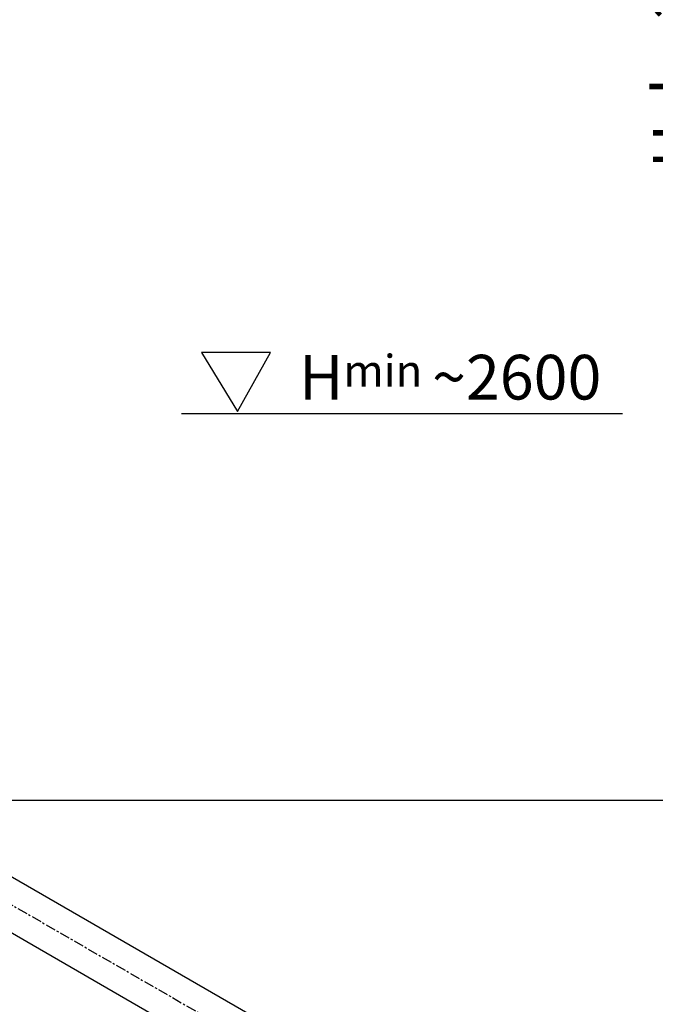
# Model space of a CAD drawing. Extents: x -1757 to 3358, y 101 to 5793.
# Drawn here: x 587 to 1582, y 2709 to 4251 of the extents above; entities that cross this region are included whole.
import ezdxf

# ---------------------------------------------------------------- set-up
doc = ezdxf.new("R2010")
doc.units = 0
doc.header["$LTSCALE"] = 0.5
doc.linetypes.add('CENTER', pattern=[50.8, 31.75, -6.35, 6.35, -6.35])
doc.layers.get('0').update_dxf_attribs({"linetype": 'CONTINUOUS'})
doc.layers.get('DEFPOINTS').update_dxf_attribs({"linetype": 'CONTINUOUS'})
for name, color, linetype in [('1_BLOKI', 2, 'CONTINUOUS'), ('1_LINIE_OSIOWE', 4, 'CENTER'), ('1_RYSUNEK', 7, 'CONTINUOUS'), ('LINIE_CI', 3, 'CONTINUOUS')]:
    doc.layers.add(name, color=color, linetype=linetype)
doc.styles.add('ISO', font='simplex8.shx', dxfattribs={"oblique": 15})
doc.styles.get("Standard").update_dxf_attribs({"font": 'TXT.SHX'})
doc.dimstyles.new('PODSTAWOWY', dxfattribs={"dimscale": 0, "dimtxt": 7, "dimasz": 5, "dimexe": 1.25, "dimexo": 0.625, "dimgap": 1.2, "dimtad": 1, "dimdec": 3, "dimzin": 9, "dimdsep": 46, "dimtxsty": 'ISO', "dimcen": 0, "dimclrd": 3, "dimclre": 3, "dimclrt": 2, "dimadec": 0, "dimazin": 0, "dimtfac": 0.714286, "dimtdec": 3, "dimtmove": 0, "dimatfit": 0, "dimfxl": 0, "dimtolj": 1, "dimtzin": 9, "dimarcsym": 0})

# ---------------------------------------------------------------- blocks, each defined once
blk = doc.blocks.new('*D24')
at = {"layer": '1_RYSUNEK', "color": 3, "lineweight": -2, "transparency": 16777216}
for p, q in [((516.1, 5453.6), (1653.6, 5453.6)), ((1652.3, 3048.5), (1652.3, 5433.6)), ((516.9, 3028.5), (1653.6, 3028.5))]:
    blk.add_line(p, q, dxfattribs=at)
at = {"layer": '1_RYSUNEK', "color": 3, "transparency": 16777216}
for points in [[(1649, 5433.6), (1655.7, 5433.6), (1652.3, 5453.6)], [(1649, 3048.5), (1655.7, 3048.5), (1652.3, 3028.5)]]:
    blk.add_solid(points, dxfattribs=at)
at = {"layer": 'DEFPOINTS', "color": 0, "transparency": 16777216}
for p in [(515.5, 5453.6), (1652.3, 5453.6), (516.3, 3028.5)]:
    blk.add_point(p, dxfattribs=at)
at = {"layer": '1_RYSUNEK', "color": 2, "transparency": 16777216, "insert": (1613.3, 4241.1), "char_height": 35, "attachment_point": 5, "rotation": 90, "style": 'ISO'}
blk.add_mtext('\\A1;{\\H2x;Hzb.-2200}', dxfattribs=at)

msp = doc.modelspace()

# ---------------------------------------------------------------- linework, layer by layer
for p, q in [((871.454, 3729.623), (927.862, 3637.552)), ((979.111, 3729.623), (871.454, 3729.623)), ((927.862, 3637.552), (979.111, 3729.623))]:
    msp.add_line(p, q)
at = {"layer": '1_LINIE_OSIOWE'}
msp.add_line((473.965, 2922.417), (2030, 2024.04), dxfattribs=at)
at = {"layer": '1_RYSUNEK'}
for p, q in [((538.261, 2929.271), (995.082, 2665.509)), ((500.211, 2863.366), (957.032, 2599.605))]:
    msp.add_line(p, q, dxfattribs=at)
at = {"layer": 'LINIE_CI'}
msp.add_line((839.991, 3634.145), (1530.661, 3634.145), dxfattribs=at)

# ---------------------------------------------------------------- texts
at = {"layer": '1_BLOKI', "insert": (1024.016, 3726.113), "char_height": 70, "width": 628.69163, "attachment_point": 1}
msp.add_mtext('H{\\H0.7143x;min }~2600', dxfattribs=at)

# ---------------------------------------------------------------- dimensions: what is measured, and where the dimension line sits
at = {"layer": '1_RYSUNEK'}
dim = msp.add_linear_dim(base=(1652.337, 5453.586), p1=(516.254, 3028.52), p2=(515.483, 5453.586), angle=90, text='{\\H2x;Hzb.-2200}', dimstyle='PODSTAWOWY', override={"dimscale": 1, "dimtxt": 35, "dimasz": 20, "dimgap": 4, "dimdec": 0}, dxfattribs=at)
dim.commit()
dim.dimension.update_dxf_attribs({"geometry": '*D24', "text_midpoint": (1613.337, 4241.053)})

doc.saveas('drawing.dxf')
